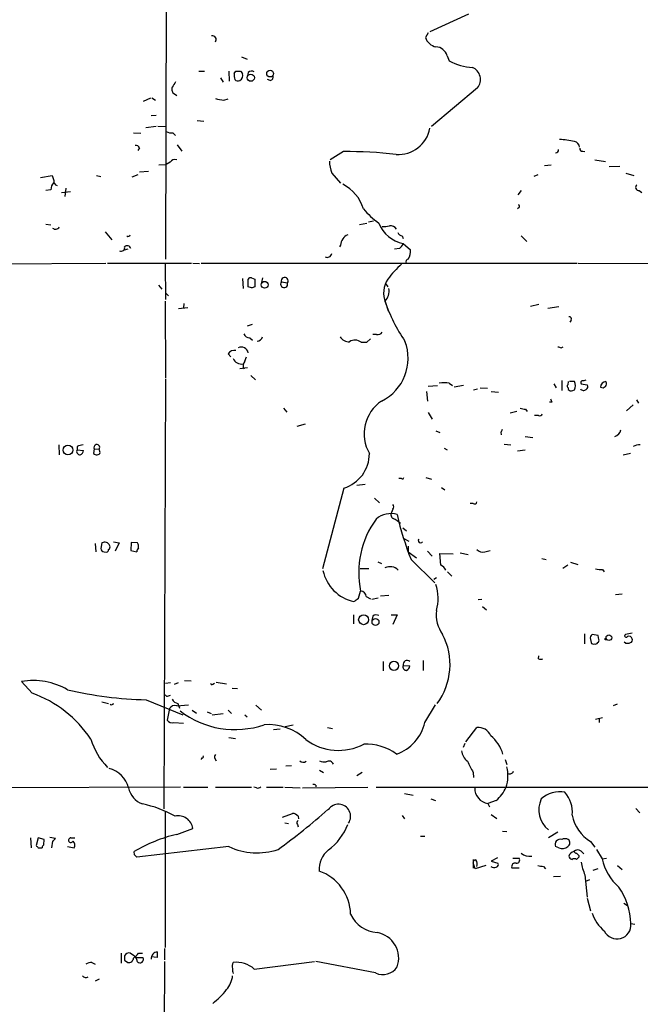
# Model space of a CAD drawing. Extents: x 4 to 1044, y 7 to 909.
# Drawn here: x 513 to 608, y 424 to 574 of the extents above; entities that cross this region are included whole.
import ezdxf

# ---------------------------------------------------------------- set-up
doc = ezdxf.new("R2010")
doc.units = 0
doc.header["$MEASUREMENT"] = 0
doc.layers.add('MAIN', color=5, linetype='CONTINUOUS')

msp = doc.modelspace()

# ---------------------------------------------------------------- linework, layer by layer
at = {"layer": 'MAIN'}
for p, q in [((535.7707, 612.3093), (535.6013, 537.3793)), ((581.914, 574.802), (575.9873, 572.0926)), ((575.7333, 571.9233), (575.31, 571.246)), ((547.2007, 568.2826), (548.0473, 567.944)), ((578.612, 568.452), (578.9507, 567.69)), ((540.6813, 566.0813), (541.528, 566.0813)), ((545.2533, 566.0813), (545.338, 564.5573)), ((546.1, 565.7426), (546.354, 566.0813)), ((547.0313, 566.0813), (547.37, 565.7426)), ((548.2167, 565.912), (548.132, 565.404)), ((543.9833, 565.0653), (544.4067, 564.388)), ((551.6033, 564.642), (551.18, 564.8113)), ((536.956, 562.61), (537.2947, 562.356)), ((583.2687, 563.5413), (576.2413, 557.6146)), ((532.2147, 561.5093), (533.3153, 562.0173)), ((533.4847, 562.0173), (534.0773, 561.6786)), ((544.4913, 561.6786), (545.1687, 561.848)), ((533.4, 559.308), (534.162, 559.3926)), ((540.4273, 558.546), (541.4433, 558.4613)), ((530.6907, 556.6833), (531.7913, 556.5986)), ((534.162, 557.6146), (532.5533, 557.4453)), ((534.416, 557.6993), (535.6013, 557.6146)), ((536.702, 556.6833), (537.1253, 556.26)), ((531.622, 554.3973), (531.368, 553.974)), ((537.3793, 554.8206), (538.0567, 553.8893)), ((562.7793, 553.8046), (560.7473, 552.5346)), ((599.3553, 553.8893), (599.694, 553.8046)), ((536.2787, 552.196), (535.686, 551.8573)), ((601.218, 552.5346), (602.8267, 552.2806)), ((532.9767, 550.7566), (531.622, 550.672)), ((534.5853, 551.7726), (535.686, 551.8573)), ((561.0013, 550.5026), (562.356, 548.9786)), ((593.5133, 551.688), (594.5293, 551.7726)), ((603.4193, 551.5186), (605.028, 551.6033)), ((605.9593, 550.5026), (607.1447, 550.164)), ((516.4667, 549.8253), (518.2447, 550.164)), ((518.2447, 550.164), (518.4987, 549.402)), ((525.018, 550.164), (525.6953, 549.9946)), ((531.368, 550.2486), (530.4367, 549.91)), ((592.4973, 550.2486), (591.9047, 549.9946)), ((518.0753, 547.9626), (517.3133, 547.878)), ((519.684, 547.5393), (521.0387, 547.7086)), ((520.3613, 548.2166), (520.192, 546.9466)), ((589.9573, 547.878), (589.4493, 547.2006)), ((607.9913, 547.878), (608.4147, 547.5393)), ((589.6187, 545.2533), (589.3647, 545.084)), ((566.5893, 543.052), (567.3513, 543.2213)), ((517.3133, 542.7133), (518.0753, 542.6286)), ((526.3727, 541.528), (527.3887, 540.3426)), ((566.3353, 542.798), (565.2347, 542.6286)), ((571.754, 540.9353), (571.9233, 540.512)), ((589.9573, 540.9353), (590.804, 540.0886)), ((529.844, 538.9033), (529.2513, 538.734)), ((562.356, 539.496), (562.1867, 539.242)), ((571.3307, 538.988), (570.5687, 538.9033)), ((571.9233, 539.75), (573.024, 538.8186)), ((500.9727, 536.6173), (526.4573, 536.7866)), ((526.7113, 536.7866), (539.5807, 536.7866)), ((535.5167, 536.702), (535.6013, 531.1986)), ((539.75, 536.7866), (540.766, 536.702)), ((541.02, 536.7866), (598.5087, 536.7866)), ((598.678, 536.7866), (611.4627, 536.702)), ((547.37, 534.416), (547.4547, 532.892)), ((548.2167, 533.146), (548.2167, 534.3313)), ((548.7247, 534.5006), (549.2327, 534.3313)), ((549.2327, 534.3313), (549.2327, 533.146)), ((550.418, 534.5006), (550.2487, 533.8233)), ((534.5007, 533.4), (535.0087, 532.8073)), ((548.7247, 532.9766), (548.2167, 533.146)), ((553.2967, 533.908), (554.228, 533.7386)), ((569.214, 533.654), (569.5527, 533.146)), ((535.6013, 532.2146), (536.0247, 531.7913)), ((535.5167, 530.9446), (535.6013, 519.2606)), ((537.5487, 529.844), (538.988, 530.0133)), ((538.3953, 530.606), (538.3107, 529.9286)), ((569.214, 530.7753), (569.6373, 529.5053)), ((591.3967, 530.1826), (592.6667, 530.5213)), ((595.7147, 530.098), (594.0213, 529.844)), ((597.5773, 528.066), (597.408, 527.7273)), ((548.8093, 527.3886), (548.0473, 527.1346)), ((548.4707, 525.3566), (548.894, 525.018)), ((566.3353, 524.6793), (566.928, 525.1873)), ((567.8593, 525.8646), (567.2667, 525.8646)), ((565.4887, 524.6793), (566.3353, 524.6793)), ((596.0533, 523.8326), (596.392, 524.002)), ((545.1687, 522.9013), (545.592, 522.478)), ((547.7087, 521.8006), (547.9627, 522.478)), ((548.132, 520.7846), (546.9467, 520.6153)), ((535.6013, 519.0913), (535.3473, 453.39)), ((548.64, 519.5993), (549.3173, 518.922)), ((575.7333, 517.9906), (577.1727, 518.0753)), ((578.9507, 518.414), (579.4587, 518.0753)), ((581.152, 518.0753), (579.7127, 517.8213)), ((582.676, 517.398), (583.2687, 517.5673)), ((583.692, 517.7366), (584.7927, 517.652)), ((594.9527, 518.3293), (595.2913, 517.7366)), ((596.138, 518.8373), (596.138, 517.3133)), ((597.154, 518.668), (597.0693, 518.16)), ((597.154, 517.7366), (597.154, 517.4826)), ((598.0853, 518.668), (597.3233, 518.668)), ((599.1013, 518.3293), (600.0327, 518.16)), ((575.4793, 517.144), (575.6487, 515.7046)), ((585.3853, 517.144), (586.486, 517.0593)), ((597.8313, 517.3133), (598.0853, 517.398)), ((553.6353, 514.604), (554.1433, 514.0113)), ((590.6347, 514.4346), (590.8887, 514.096)), ((594.614, 515.5353), (594.2753, 515.5353)), ((607.06, 515.112), (606.044, 514.1806)), ((607.568, 515.874), (607.9067, 515.366)), ((575.7333, 513.9266), (576.326, 512.9106)), ((589.28, 514.096), (588.264, 513.842)), ((592.582, 513.5033), (591.9893, 513.5033)), ((556.9373, 512.1486), (555.6673, 511.81)), ((576.9187, 511.1326), (577.5113, 510.8786)), ((586.8247, 510.9633), (586.9093, 510.54)), ((590.55, 510.286), (591.7353, 510.1166)), ((519.2607, 509.016), (519.3453, 507.492)), ((522.0547, 508.762), (522.0547, 508.254)), ((524.6793, 508.4233), (524.5947, 507.6613)), ((524.6793, 508.4233), (525.4413, 508.3386)), ((578.1887, 508.508), (578.612, 508.254)), ((587.3327, 509.1006), (588.3487, 509.016)), ((522.0547, 508.254), (523.0707, 508.1693)), ((525.6107, 507.8306), (525.4413, 508.3386)), ((589.3647, 508.0846), (590.55, 508.254)), ((606.6367, 507.6613), (605.536, 507.4073)), ((575.3947, 504.0206), (576.2413, 503.7666)), ((562.864, 502.412), (559.562, 490.0506)), ((564.8113, 502.8353), (566.0813, 503.0046)), ((571.6693, 503.8513), (571.246, 503.8513)), ((577.7653, 502.4966), (578.2733, 502.158)), ((567.5207, 500.888), (568.2827, 500.126)), ((582.5913, 500.0413), (582.168, 500.0413)), ((570.3147, 499.1946), (570.1453, 498.6866)), ((571.8387, 496.316), (572.4313, 495.8926)), ((524.8487, 493.9453), (524.9333, 492.6753)), ((525.8647, 494.03), (525.6953, 493.1833)), ((527.6427, 494.1993), (528.4893, 494.03)), ((528.4893, 494.03), (527.8967, 492.76)), ((530.352, 494.1146), (530.2673, 492.8446)), ((531.2833, 494.03), (530.352, 494.1146)), ((572.008, 494.7073), (572.77, 494.284)), ((572.6853, 493.522), (572.6853, 492.6753)), ((526.2033, 492.6753), (526.6267, 492.5906)), ((530.2673, 492.8446), (531.1987, 492.6753)), ((572.6853, 492.6753), (573.9553, 491.744)), ((575.6487, 492.76), (576.326, 491.998)), ((577.6807, 490.6433), (577.5113, 492.4213)), ((577.5113, 492.4213), (579.5433, 492.3366)), ((580.644, 492.506), (581.8293, 492.252)), ((584.3693, 492.6753), (585.216, 492.8446)), ((568.0287, 491.1513), (568.6213, 490.8973)), ((573.1087, 491.49), (576.7493, 487.934)), ((593.09, 491.6593), (593.7673, 491.49)), ((597.0693, 490.6433), (596.3073, 490.1353)), ((597.4927, 491.0666), (598.5933, 490.728)), ((565.3193, 490.1353), (566.674, 490.1353)), ((578.6967, 489.6273), (579.374, 488.95)), ((602.4033, 489.966), (602.6573, 489.6273)), ((577.0033, 488.696), (576.58, 488.442)), ((565.0653, 485.5633), (565.404, 486.664)), ((569.722, 485.9866), (568.452, 485.902)), ((604.3507, 486.156), (605.3667, 486.2406)), ((566.2507, 485.8173), (566.928, 485.4786)), ((568.1133, 485.5633), (567.0973, 485.394)), ((583.946, 485.394), (583.3533, 485.3093)), ((564.3033, 483.0233), (564.3033, 481.6686)), ((567.2667, 482.854), (567.0973, 482.1766)), ((570.0607, 483.0233), (570.992, 483.0233)), ((570.992, 483.0233), (570.3147, 481.584)), ((584.0307, 484.2933), (584.6233, 483.7853)), ((599.6093, 480.1446), (599.6093, 478.6206)), ((601.726, 479.8906), (600.7947, 480.06)), ((601.8107, 479.298), (601.726, 479.8906)), ((606.8907, 480.2293), (605.8747, 480.06)), ((600.5407, 479.298), (600.6253, 478.79)), ((605.8747, 478.7053), (605.7053, 478.8746)), ((568.8753, 475.9113), (568.8753, 474.472)), ((571.9233, 475.3186), (572.9393, 475.234)), ((574.9713, 476.0806), (574.9713, 474.5566)), ((592.582, 476.3346), (592.6667, 476.758)), ((515.1967, 471.0853), (513.588, 472.8633)), ((535.6013, 472.6093), (536.3633, 472.694)), ((536.956, 472.44), (537.5487, 472.694)), ((538.48, 473.0326), (539.496, 472.948)), ((542.798, 472.44), (543.052, 472.6093)), ((543.306, 472.7786), (544.9147, 472.5246)), ((545.7613, 471.8473), (546.608, 471.7626)), ((525.8647, 469.7306), (526.8807, 469.4766)), ((532.638, 470.0693), (538.226, 467.7833)), ((536.0247, 470.662), (536.3633, 470.7466)), ((537.2947, 469.138), (539.0727, 469.3073)), ((537.464, 469.4766), (537.718, 468.7993)), ((575.2253, 466.598), (576.834, 469.3073)), ((604.6047, 469.392), (604.012, 469.138)), ((536.194, 468.7146), (535.8553, 466.9366)), ((539.6653, 468.4606), (540.3427, 468.0373)), ((541.9513, 468.2066), (542.544, 467.9526)), ((542.7133, 467.7833), (544.4067, 467.9526)), ((545.1687, 468.4606), (545.6767, 467.9526)), ((547.7087, 467.7833), (548.0473, 467.4446)), ((549.402, 469.2226), (550.2487, 468.4606)), ((536.8713, 466.598), (538.3107, 466.5133)), ((601.3027, 467.106), (602.4033, 467.36)), ((601.8953, 467.1906), (601.8953, 466.598)), ((553.1273, 465.582), (552.1113, 465.4973)), ((553.8893, 466.0053), (555.0747, 466.2593)), ((560.324, 465.836), (561.086, 465.6666)), ((581.4907, 463.6346), (583.184, 465.836)), ((545.2533, 464.312), (546.2693, 464.1426)), ((581.3213, 463.3806), (581.0673, 462.788)), ((541.1047, 461.1793), (541.02, 460.9253)), ((543.1367, 461.0946), (543.306, 460.756)), ((587.502, 460.9253), (587.756, 460.1633)), ((552.5347, 459.486), (551.6033, 459.4013)), ((554.8207, 459.994), (553.974, 459.9093)), ((559.1387, 459.3166), (559.7313, 458.978)), ((565.658, 458.978), (564.8113, 458.47)), ((582.5913, 458.978), (582.676, 458.216)), ((537.8873, 456.692), (506.8993, 456.6073)), ((538.3107, 456.692), (542.036, 456.692)), ((543.2213, 456.692), (548.7247, 456.692)), ((549.4867, 456.6073), (549.0633, 456.692)), ((551.0107, 456.692), (553.5507, 456.692)), ((553.8047, 456.692), (556.1753, 456.6073)), ((556.514, 456.6073), (566.5047, 456.692)), ((558.546, 457.0306), (558.546, 456.7766)), ((567.7747, 456.692), (616.3733, 456.692)), ((572.0927, 455.7606), (573.4473, 455.5066)), ((576.1567, 454.914), (576.834, 454.66)), ((586.1473, 454.66), (584.8773, 454.2366)), ((535.5167, 452.9666), (535.5167, 432.2233)), ((584.8773, 454.2366), (585.1313, 453.7286)), ((607.4833, 453.4746), (608.076, 452.7973)), ((553.466, 452.12), (554.99, 452.7126)), ((553.8047, 451.2733), (554.3973, 451.1886)), ((555.8367, 452.2893), (555.9213, 451.866)), ((571.754, 452.374), (572.0927, 451.866)), ((585.3853, 452.5433), (586.232, 451.9506)), ((537.2947, 449.4953), (539.75, 450.4266)), ((555.752, 451.0193), (555.8367, 450.6806)), ((587.0787, 450.0033), (587.756, 449.9186)), ((595.5453, 449.834), (594.106, 448.9873)), ((514.9427, 448.9873), (515.0273, 447.4633)), ((516.128, 448.9873), (515.7893, 447.802)), ((517.0593, 448.7333), (516.128, 448.9873)), ((516.9747, 447.8866), (517.0593, 448.7333)), ((517.906, 449.072), (518.7527, 448.9026)), ((518.3293, 448.4793), (518.16, 447.4633)), ((521.1233, 448.9873), (521.716, 448.9873)), ((574.548, 449.2413), (575.2253, 449.2413)), ((600.5407, 448.3946), (601.218, 447.548)), ((516.128, 447.4633), (516.7207, 447.4633)), ((520.6153, 447.6326), (521.6313, 447.4633)), ((530.86, 446.3626), (530.7753, 446.8706)), ((545.2533, 447.6326), (531.1987, 446.024)), ((595.7147, 447.4633), (595.2067, 447.6326)), ((599.1013, 446.9553), (599.5247, 446.532)), ((601.472, 447.2093), (602.3187, 445.77)), ((582.5913, 445.6853), (582.5913, 444.3306)), ((586.3167, 445.9393), (585.3853, 445.4313)), ((585.3853, 445.4313), (586.4013, 445.0926)), ((588.6873, 445.8546), (589.6187, 445.8546)), ((598.7627, 446.278), (598.7627, 446.024)), ((602.3187, 445.77), (602.996, 445.8546)), ((582.93, 444.246), (582.5913, 445.1773)), ((584.5387, 444.754), (582.93, 444.246)), ((588.518, 444.4153), (589.6187, 444.4153)), ((593.344, 444.5846), (593.6827, 444.246)), ((601.6413, 444.246), (600.8793, 443.992)), ((604.6893, 444.754), (605.3667, 444.1613)), ((594.868, 443.0606), (595.9687, 443.1453)), ((599.694, 443.3146), (600.0327, 439.928)), ((600.3713, 442.5526), (599.7787, 442.2986)), ((600.0327, 439.7586), (600.5407, 437.8113)), ((605.6207, 438.9966), (606.2133, 438.658)), ((606.7213, 435.864), (607.314, 435.7793)), ((535.432, 432.054), (535.432, 430.3606)), ((528.828, 431.3766), (528.828, 429.8526)), ((529.336, 430.276), (529.844, 429.9373)), ((530.5213, 431.1226), (530.1827, 431.3766)), ((530.9447, 430.6993), (532.13, 430.6993)), ((531.4527, 431.3766), (532.0453, 431.3766)), ((534.3313, 430.6993), (533.4, 430.784)), ((524.3407, 429.9373), (524.8487, 429.6833)), ((535.432, 430.1066), (535.3473, 411.9033)), ((549.148, 428.9213), (558.3767, 430.1066)), ((567.69, 428.3286), (558.546, 430.1066)), ((525.4413, 427.3973), (524.8487, 427.0586))]:
    msp.add_line(p, q, dxfattribs=at)
for centre, radius in [((548.6129, 565.0916), 0.5505), ((551.5604, 565.713), 0.5109), ((550.7379, 533.4664), 0.517), ((520.6707, 508.221), 0.7319), ((565.8662, 482.2955), 0.763), ((567.6814, 481.9444), 0.5344), ((603.3551, 479.5493), 0.4314), ((602.8689, 479.3403), 0.1338), ((570.5074, 475.2451), 0.7031)]:
    msp.add_circle(centre, radius, dxfattribs=at)
for centre, radius, start, end in [((542.7309, 570.9108), 0.598, 325.092753, 99.840361), ((577.3138, 571.8668), 2.0978, 197.213575, 259.14377), ((576.8496, 567.9846), 1.8233, 14.853284, 87.828078), ((582.9343, 574.9014), 8.2385, 241.083602, 267.024862), ((547.8557, 565.4328), 1.7828, 169.992951, 200.401828), ((546.6927, 735.3812), 169.3002, 269.885375, 270.114592), ((546.3879, 565.4886), 1.0144, 303.426885, 14.500638), ((548.7563, 565.1397), 0.9422, 65.434251, 124.9417), ((581.6964, 564.8179), 2.0253, 320.925765, 66.415818), ((748.5432, 437.0362), 246.8554, 148.919682, 149.148841), ((546.6927, 565.2981), 0.7036, 223.779165, 291.16322), ((551.416, 565.2447), 0.6311, 287.263584, 14.619728), ((537.2945, 563.2873), 0.7572, 153.428181, 243.445101), ((544.6759, 565.9038), 4.2292, 249.882861, 267.498325), ((536.4479, 558.2918), 1.6284, 242.103644, 278.977017), ((571.1908, 558.2447), 4.8773, 265.671662, 349.556353), ((594.6924, 540.3123), 15.3948, 77.267939, 85.876836), ((597.9934, 554.4797), 0.8539, 0.154327, 83.821351), ((531.0293, 554.0587), 0.6826, 29.738635, 97.11981), ((563.3844, 488.6716), 65.1358, 83.442701, 90.532275), ((595.2658, 554.0164), 0.3857, 261.184936, 19.210121), ((599.2566, 554.2139), 0.3393, 163.087238, 286.912762), ((536.9983, 551.7303), 0.8572, 69.770189, 147.090465), ((565.2366, 552.2346), 4.5758, 178.363208, 202.241807), ((519.4379, 548.0702), 1.3669, 133.402193, 184.515088), ((519.2061, 549.3233), 0.7118, 173.651808, 253.731746), ((559.8771, 543.2603), 6.2234, 17.039983, 63.080035), ((607.9014, 548.333), 0.4639, 122.419092, 281.176681), ((574.4099, 551.9494), 10.9907, 218.65704, 235.583945), ((589.4706, 545.4438), 0.2413, 307.862488, 74.765709), ((518.7696, 542.6116), 0.6594, 228.116108, 330.811214), ((572.8785, 544.6673), 5.0092, 200.87212, 259.007032), ((568.9594, 546.276), 3.9096, 266.283799, 282.516568), ((569.9454, 541.3135), 1.1542, 33.546873, 96.902117), ((529.8864, 541.147), 0.2993, 225, 351.856362), ((564.1128, 539.4748), 1.7569, 111.927977, 179.308623), ((571.8325, 541.7454), 0.8139, 201.787031, 264.465227), ((528.8068, 539.1362), 0.5397, 244.446281, 11.305768), ((529.7344, 538.8684), 0.5462, 12.649423, 136.839957), ((570.1033, 540.554), 1.9897, 308.08865, 336.16616), ((570.9825, 538.5395), 2.0605, 325.731503, 7.784828), ((560.3099, 538.3388), 0.7005, 242.396115, 350.733988), ((572.7382, 536.956), 0.4266, 97.12335, 203.397882), ((585.4768, 521.7101), 20.3192, 132.806789, 141.60019), ((548.5553, 534.1621), 0.3785, 63.414641, 153.448488), ((553.8043, 534.054), 0.5282, 323.336201, 196.04672), ((572.7762, 532.2301), 3.8479, 146.902161, 202.21507), ((591.3287, 406.0614), 133.8752, 108.327138, 108.556321), ((553.7162, 533.5693), 0.5392, 141.082949, 18.303868), ((567.6393, 532.462), 2.1266, 314.478001, 11.665533), ((593.4027, 539.2713), 25.6619, 198.933919, 214.196183), ((597.281, 528.2353), 0.3413, 330.257201, 97.11877), ((548.4222, 526.3085), 0.9532, 202.138512, 272.91674), ((549.5422, 525.7528), 0.9047, 271.843322, 345.481439), ((563.5625, 526.2245), 1.468, 208.412042, 275.794091), ((564.5436, 523.5444), 1.4769, 50.213801, 124.330295), ((567.9562, 526.8501), 0.9902, 264.384402, 319.217958), ((546.0788, 522.4146), 1.0321, 74.535025, 151.86318), ((547.1584, 522.8589), 1.0793, 11.312015, 115.560798), ((565.4244, 522.2113), 7.2496, 296.166009, 21.332799), ((638.1493, 650.9172), 133.8752, 251.443679, 251.672862), ((547.201, 522.7156), 1.3621, 201.156198, 280.734123), ((548.5132, 521.0809), 1.0795, 138.18441, 205.55143), ((599.4401, 519.7672), 0.9452, 259.675635, 296.597581), ((578.1887, 515.0246), 3.474, 77.329512, 102.670488), ((597.2175, 517.9695), 0.2414, 127.88123, 254.749045), ((597.5773, 517.7367), 0.4937, 210.975698, 300.959776), ((597.1118, 518.033), 1.1623, 326.88417, 33.11583), ((599.4718, 517.8424), 0.5317, 211.152229, 317.416078), ((599.44, 518.4986), 0.3787, 116.558284, 206.558284), ((599.722, 517.8778), 0.4197, 289.674027, 42.247978), ((602.9536, 517.7791), 0.8899, 92.724474, 177.281958), ((602.3779, 518.3547), 0.6186, 239.579541, 30.428446), ((721.5367, 558.1168), 133.8752, 198.317001, 198.54617), ((571.9479, 510.6969), 6.0119, 123.595968, 210.32696), ((632.5661, 726.2182), 215.8947, 258.571593, 258.80075), ((592.7937, 513.8279), 0.3875, 236.88812, 349.502061), ((586.5278, 511.4293), 0.5526, 302.502209, 355.567893), ((603.8632, 511.5901), 1.3649, 287.164455, 347.814059), ((523.5356, 505.1664), 3.8886, 98.125101, 112.385024), ((525.0859, 508.6115), 0.448, 322.480524, 204.837661), ((608.3092, 505.8606), 3.1589, 92.694476, 113.294332), ((522.528, 508.0192), 0.5283, 153.614392, 273.765744), ((522.2602, 508.2481), 0.8143, 291.805329, 354.446932), ((525.0392, 508.1271), 0.6439, 226.340412, 332.579258), ((561.2253, 507.6973), 5.5335, 287.225978, 359.627242), ((571.7963, 504.0206), 0.2117, 233.124688, 0), ((570.0605, 499.5333), 0.4235, 306.888839, 53.111161), ((582.803, 500.3659), 0.3875, 236.88812, 349.502061), ((569.9838, 495.1574), 3.3461, 72.463947, 131.315435), ((570.6899, 498.3348), 0.6483, 147.138401, 243.367756), ((617.9333, 509.0806), 48.1526, 192.878667, 201.426623), ((579.0821, 489.4765), 13.9643, 144.070395, 191.619249), ((568.2812, 493.5198), 4.7356, 47.179549, 63.431161), ((526.2836, 493.3319), 0.8141, 19.719153, 120.96617), ((526.6691, 493.3949), 0.4357, 299.053327, 29.06482), ((530.6056, 493.4795), 0.8731, 345.981264, 39.087174), ((574.5758, 494.3905), 0.365, 140.523977, 328.408952), ((526.2457, 493.2257), 0.552, 184.405074, 265.594926), ((526.3299, 493.0566), 0.5525, 302.493463, 355.577431), ((532.1548, 492.6163), 0.9579, 137.132054, 176.468811), ((584.0307, 493.7336), 1.1112, 220.360804, 287.741921), ((569.8951, 488.5498), 1.8374, 46.439976, 114.631833), ((576.367, 488.5676), 2.4565, 32.329512, 57.670488), ((565.7234, 491.132), 6.2217, 192.394162, 257.605839), ((602.107, 493.3133), 3.3604, 256.151915, 275.058586), ((570.4493, 485.5519), 6.8104, 344.226674, 18.208548), ((565.3829, 485.7962), 0.8681, 1.392836, 88.607164), ((437.7387, 654.6183), 211.6404, 306.756638, 306.985843), ((567.8063, 482.0817), 0.9422, 65.434251, 124.9417), ((581.9762, 483.0334), 5.0175, 172.35842, 216.342547), ((569.1101, 475.4404), 9.9606, 323.220413, 27.631659), ((601.1758, 479.5096), 0.6695, 124.698943, 198.426829), ((606.0017, 479.8483), 0.2469, 120.959776, 329.02828), ((600.964, 478.9594), 0.3787, 206.571817, 296.551521), ((601.3026, 478.9593), 0.3787, 243.441716, 333.441716), ((601.472, 479.1287), 0.3787, 296.558284, 26.558284), ((606.0865, 480.2702), 1.5791, 262.29219, 290.390429), ((606.425, 479.2979), 0.4734, 10.308094, 116.565051), ((606.5662, 479.1709), 0.3874, 280.48609, 33.119959), ((572.3968, 475.0839), 0.5284, 153.63374, 273.743393), ((572.5121, 475.4764), 0.6096, 45.511734, 195.002861), ((592.9207, 476.9701), 0.7201, 241.943894, 298.049084), ((572.1289, 475.3126), 0.8142, 291.80141, 354.460259), ((515.3433, 462.4986), 10.5123, 59.900062, 99.61205), ((542.671, 472.6093), 0.2117, 180, 306.875312), ((508.8882, 453.7843), 18.4153, 33.910028, 69.966521), ((534.1563, 530.2321), 60.182, 256.997063, 268.554361), ((535.8553, 471.0005), 0.3785, 206.551513, 296.585359), ((527.3464, 469.6037), 0.2993, 225, 351.856362), ((537.7746, 470.7327), 1.2939, 206.567032, 256.110889), ((537.0091, 468.2381), 0.9442, 72.392196, 149.689835), ((546.1969, 479.2313), 13.7222, 232.285891, 289.033487), ((536.5749, 467.4023), 0.8571, 212.909535, 290.229811), ((551.3205, 458.0983), 8.1867, 45.858642, 94.543365), ((568.727, 468.0675), 6.6624, 289.102338, 347.257676), ((583.3894, 463.7795), 2.0667, 22.367167, 95.703697), ((534.2327, 467.0704), 10.5027, 196.667788, 224.263194), ((562.0044, 470.6889), 8.362, 233.42775, 297.859192), ((566.1957, 455.2772), 8.0238, 54.041296, 92.026243), ((581.7876, 460.2062), 5.5991, 16.239452, 51.138347), ((583.3531, 462.6765), 2.5706, 188.873089, 231.266395), ((541.1893, 461.3487), 0.1893, 243.462013, 63.421413), ((543.4484, 461.3525), 0.4046, 124.149649, 219.604292), ((556.6491, 461.3184), 0.7925, 225.204481, 305.266231), ((559.9009, 462.1958), 1.6291, 242.104192, 278.962753), ((560.5523, 459.9209), 0.7754, 24.952164, 120.848438), ((1005.5126, 671.4845), 473.309, 206.449117, 206.678289), ((525.9071, 455.5489), 4.1585, 14.744685, 75.258331), ((582.0544, 458.4113), 5.8742, 342.980959, 13.921745), ((588.1983, 459.3538), 0.6097, 243.40133, 340.203953), ((533.2083, 457.2945), 3.3508, 191.83441, 249.691116), ((549.6984, 457.1998), 0.6292, 250.338213, 317.731211), ((558.2496, 456.6494), 0.4829, 52.133342, 105.236386), ((585.1627, 456.5374), 2.3185, 178.272305, 262.928933), ((581.5188, 459.7189), 6.8568, 312.456088, 333.803789), ((595.8644, 451.6999), 4.3017, 79.531466, 131.654666), ((593.1734, 452.9187), 4.5964, 354.255049, 40.930523), ((596.672, 453.2668), 4.0198, 155.808845, 230.331303), ((528.6441, 437.4009), 17.0929, 60.578338, 78.5225), ((494.1272, 528.3466), 100.1221, 305.866573, 311.453097), ((562.0174, 452.247), 1.8547, 326.657799, 146.662077), ((537.5186, 450.0828), 2.2577, 8.758896, 102.220782), ((554.9475, 451.5691), 1.1443, 39.005449, 87.871491), ((556.0636, 451.2772), 0.4044, 124.126202, 219.613322), ((603.7973, 453.6259), 6.1622, 190.919521, 238.096823), ((555.3208, 454.135), 8.7121, 306.421107, 339.045308), ((518.0329, 449.1992), 0.7785, 292.378134, 337.605454), ((521.1234, 448.6204), 0.3668, 90.015616, 337.377732), ((520.9214, 447.8671), 0.8167, 330.36824, 48.554055), ((542.3465, 427.5383), 22.5307, 102.956953, 120.902307), ((595.9225, 447.9713), 0.7919, 74.208651, 205.32243), ((596.646, 447.2937), 1.5266, 70.563296, 109.436704), ((596.7528, 448.2106), 0.6589, 298.704137, 52.491847), ((600.6086, 532.2826), 119.7133, 224.885375, 225.114625), ((517.2709, 447.421), 0.5518, 122.463229, 175.603684), ((549.5507, 456.8506), 10.1705, 245.005228, 288.564462), ((563.0148, 444.066), 3.964, 129.50206, 182.294481), ((596.2426, 448.7433), 1.3846, 247.587678, 306.660509), ((598.1275, 445.9606), 0.9188, 97.932556, 165.328491), ((598.5972, 446.3126), 0.8168, 51.891233, 136.909979), ((598.4667, 447.1675), 0.5525, 212.502209, 265.567893), ((446.3919, 361.5308), 119.7134, 44.893869, 45.123086), ((583.0147, 445.1772), 0.4234, 90, 179.986468), ((582.0836, 444.9233), 1.1514, 342.891783, 36.032861), ((589.2545, 445.5583), 0.4695, 262.755391, 39.13056), ((591.2643, 448.315), 2.1431, 232.419998, 278.093049), ((597.8312, 446.2778), 0.5985, 188.116564, 261.883436), ((598.0853, 445.0924), 0.6828, 60.262404, 119.730309), ((683.2558, 531.1347), 119.7487, 224.893867, 225.123016), ((683.2433, 361.2047), 119.7133, 134.885375, 135.114625), ((608.7494, 447.1345), 9.8281, 190.983401, 202.871802), ((610.5265, 447.692), 8.4298, 193.17934, 227.751091), ((556.6977, 437.12), 7.1847, 1.461932, 70.854886), ((585.7905, 445.2073), 0.7922, 231.812309, 296.768823), ((586.0768, 444.8809), 0.3874, 280.48609, 33.119959), ((589.0175, 444.5931), 0.5302, 70.40651, 199.59349), ((635.2658, 656.3201), 215.8457, 258.571561, 258.80077), ((596.4795, 435.5546), 10.2465, 1.730353, 35.138427), ((568.2541, 439.3129), 4.8137, 204.675548, 266.306353), ((606.3543, 439.2998), 5.8522, 198.193457, 230.821844), ((604.5951, 435.6616), 2.1359, 204.87088, 5.437789), ((567.2484, 430.5959), 3.9747, 340.361108, 79.921042), ((698.6359, 430.6146), 169.3002, 179.885375, 180.114592), ((530.0134, 430.6569), 0.7393, 76.762586, 156.36796), ((529.9569, 430.664), 0.7354, 261.169134, 356.148614), ((529.9351, 429.9027), 1.3535, 5.056838, 64.334263), ((529.377, 432.6903), 2.4565, 302.329512, 327.670488), ((531.6643, 430.4136), 0.5464, 225.786043, 31.528494), ((534.3969, 430.5462), 1.002, 93.753974, 185.77944), ((745.9811, 431.1226), 211.6502, 179.885381, 180.114592), ((524.4561, 427.6794), 2.2608, 92.925809, 117.581727), ((546.6591, 429.4016), 0.9042, 143.667468, 205.944452), ((547.4109, 428.7942), 1.5791, 172.29219, 200.390429), ((546.4512, 425.9835), 3.9879, 47.449131, 97.499606), ((568.8061, 430.6907), 2.6125, 244.709112, 326.794731), ((523.4093, 428.244), 0.6106, 213.69267, 303.69267), ((541.8126, 428.4167), 4.0657, 319.72872, 352.773952), ((535.0655, 433.5215), 12.5222, 308.134226, 321.863487)]:
    msp.add_arc(centre, radius, start, end, dxfattribs=at)

doc.saveas('drawing.dxf')
